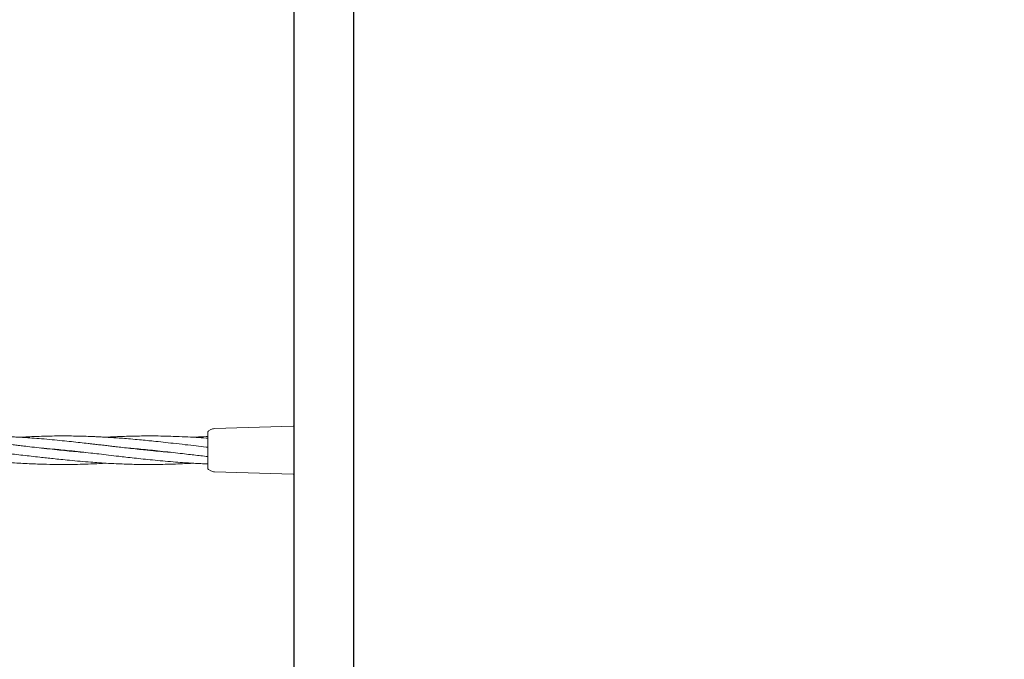
# Model space of a CAD drawing. Units: millimetres. Extents: x 1149 to 9486, y 105 to 6640.
# Drawn here: x 6759 to 7310, y 3823 to 4181 of the extents above; entities that cross this region are included whole.
import ezdxf

# ---------------------------------------------------------------- set-up
doc = ezdxf.new("R2010")
doc.units = ezdxf.units.MM
doc.header["$PDSIZE"] = -1
doc.dimstyles.new('ISO-25', dxfattribs={"dimtxt": 100, "dimasz": 100, "dimexe": 1.25, "dimexo": 0.625, "dimgap": 20, "dimtad": 1, "dimdec": 0, "dimtxsty": 'Standard', "dimblk": 'OBLIQUE', "dimcen": 2.5, "dimadec": 0, "dimazin": 0, "dimtfac": 1, "dimtdec": 0, "dimtmove": 0, "dimatfit": 3, "dimfxl": 1, "dimarcsym": 0})

# ---------------------------------------------------------------- blocks, each defined once
blk = doc.blocks.new('_Oblique')
at = {"color": 0, "linetype": 'ByBlock', "lineweight": -2}
blk.add_line((-0.5, -0.5), (0.5, 0.5), dxfattribs=at)
blk = doc.blocks.new('*D8')
at = {"color": 0, "lineweight": -2, "transparency": 16777216}
for p, q in [((6931.68, 4475.77), (9437.35, 4475.77)), ((9436.1, 3004.81), (9436.1, 4475.77)), ((6931.68, 3004.81), (9437.35, 3004.81))]:
    blk.add_line(p, q, dxfattribs=at)
at = {"layer": 'Defpoints', "color": 0, "transparency": 16777216}
for p in [(6931.05, 4475.77), (9436.1, 4475.77), (6931.05, 3004.81)]:
    blk.add_point(p, dxfattribs=at)
at = {"color": 0, "lineweight": -2, "transparency": 16777216, "xscale": 100, "yscale": 100, "zscale": 100}
for p, rotation in [((9436.1, 4475.77), 90), ((9436.1, 3004.81), 270)]:
    blk.add_blockref('_Oblique', p, dxfattribs=dict(at, rotation=rotation))
at = {"color": 0, "transparency": 16777216, "insert": (9366.1, 3740.29), "char_height": 100, "attachment_point": 5, "rotation": 90}
blk.add_mtext('1471', dxfattribs=at)

msp = doc.modelspace()

# ---------------------------------------------------------------- linework, layer by layer
at = {"color": 7, "linetype": 'Continuous', "lineweight": 30}
for p, q in [((6912.3, 4298.79), (6912.3, 3750.54)), ((6945.8, 3750.54), (6945.8, 4298.79))]:
    msp.add_line(p, q, dxfattribs=at)
at = {"color": 7, "linetype": 'Continuous', "lineweight": 18}
for p, q in [((6911.99, 3953.69), (6867.8, 3952.4)), ((6911.99, 3953.69), (6912.3, 3953.76)), ((6864.05, 3950.21), (6864.08, 3950.47)), ((6864.55, 3951.08), (6865.91, 3951.86)), ((6864.55, 3950.98), (6864.55, 3951.08)), ((6782.08, 3940.29), (6783.05, 3940.39)), ((6784.01, 3940.29), (6783.06, 3940.19)), ((6830.58, 3940.29), (6831.55, 3940.39)), ((6832.51, 3940.29), (6831.55, 3940.19)), ((6864.05, 3940.21), (6864.05, 3940.37)), ((6864.55, 3929.5), (6865.91, 3928.71)), ((6911.99, 3926.89), (6867.8, 3928.18)), ((6911.99, 3926.89), (6912.3, 3926.82))]:
    msp.add_line(p, q, dxfattribs=at)
for points, knots in [([(6795.47, 3939.05), (6794.54, 3939.13), (6791.98, 3939.34), (6787.68, 3939.73), (6782.43, 3940.25), (6776.86, 3940.83), (6771.22, 3941.46), (6765.95, 3942.06), (6761.59, 3942.56), (6758.1, 3942.97), (6755.01, 3943.33), (6751.66, 3943.72), (6747.81, 3944.16), (6743.54, 3944.64), (6739.28, 3945.1), (6733.59, 3945.69), (6726.52, 3946.38), (6717.62, 3947.11), (6708.48, 3947.7), (6699.73, 3948.08), (6692.69, 3948.25), (6687.15, 3948.3), (6682.08, 3948.28), (6676.46, 3948.19), (6670.94, 3948.02), (6666.08, 3947.81), (6663.18, 3947.64), (6661.8, 3947.56)], [0, 0, 0, 0, 0.020872, 0.0575, 0.096447, 0.138589, 0.182525, 0.222963, 0.257054, 0.280201, 0.301443, 0.32636, 0.355476, 0.38777, 0.422262, 0.450939, 0.515606, 0.580941, 0.650638, 0.720755, 0.77717, 0.808734, 0.845046, 0.890918, 0.934949, 0.968911, 1, 1, 1, 1]), ([(6844.06, 3939.04), (6842.41, 3939.18), (6838.97, 3939.47), (6834.35, 3939.91), (6829.93, 3940.35), (6825.66, 3940.8), (6821.04, 3941.31), (6816.61, 3941.81), (6813.1, 3942.22), (6810.18, 3942.55), (6807.47, 3942.87), (6804.5, 3943.22), (6801.7, 3943.54), (6799.29, 3943.82), (6796.36, 3944.16), (6792.56, 3944.58), (6787.67, 3945.11), (6782.42, 3945.66), (6776.84, 3946.2), (6771.2, 3946.7), (6765.93, 3947.1), (6761.58, 3947.4), (6758.09, 3947.61), (6755.01, 3947.77), (6751.66, 3947.93), (6747.82, 3948.08), (6743.54, 3948.2), (6739.29, 3948.27), (6733.59, 3948.31), (6726.52, 3948.24), (6718.23, 3947.99), (6712.81, 3947.69), (6710.31, 3947.55)], [0, 0, 0, 0, 0.036823, 0.077199, 0.103734, 0.135851, 0.173069, 0.207356, 0.235113, 0.251893, 0.272762, 0.295966, 0.31865, 0.33548, 0.350103, 0.384193, 0.420841, 0.459802, 0.50192, 0.545904, 0.586315, 0.620276, 0.643342, 0.664526, 0.689396, 0.718481, 0.750775, 0.785294, 0.813948, 0.878521, 0.943872, 1, 1, 1, 1]), ([(6864.05, 3941.93), (6863.76, 3941.97), (6861.61, 3942.21), (6857.42, 3942.7), (6851.28, 3943.42), (6845.12, 3944.13), (6839.2, 3944.79), (6834.34, 3945.31), (6829.92, 3945.75), (6825.65, 3946.17), (6821.04, 3946.58), (6816.62, 3946.94), (6813.1, 3947.2), (6810.18, 3947.39), (6807.46, 3947.56), (6804.48, 3947.72), (6801.68, 3947.86), (6799.27, 3947.96), (6796.35, 3948.07), (6792.54, 3948.19), (6787.65, 3948.27), (6782.4, 3948.3), (6776.83, 3948.26), (6771.2, 3948.13), (6765.92, 3947.93), (6761.85, 3947.74), (6759.57, 3947.61), (6758.81, 3947.56)], [0, 0, 0, 0, 0.008271, 0.06127, 0.119463, 0.183271, 0.236846, 0.288169, 0.321895, 0.362658, 0.409872, 0.453421, 0.488755, 0.51015, 0.53675, 0.566301, 0.595133, 0.616462, 0.635047, 0.678368, 0.724965, 0.774509, 0.828009, 0.883778, 0.935081, 0.978333, 1, 1, 1, 1]), ([(6864.05, 3947.01), (6863.75, 3947.04), (6861.59, 3947.2), (6857.4, 3947.48), (6851.26, 3947.83), (6845.11, 3948.07), (6839.19, 3948.23), (6834.33, 3948.29), (6829.92, 3948.29), (6825.65, 3948.25), (6821.03, 3948.16), (6816.61, 3948.02), (6813.09, 3947.87), (6810.17, 3947.73), (6808.4, 3947.63), (6807.38, 3947.57), (6807.3, 3947.57)], [0, 0, 0, 0, 0.015908, 0.114075, 0.221727, 0.340009, 0.439467, 0.534581, 0.597014, 0.672624, 0.760276, 0.841039, 0.906533, 0.946261, 0.995644, 1, 1, 1, 1]), ([(6864.05, 3947.97), (6863.75, 3947.96), (6861.58, 3947.87), (6858.83, 3947.75), (6856.39, 3947.59), (6855.8, 3947.56)], [0, 0, 0, 0, 0.110425, 0.785697, 1, 1, 1, 1]), ([(6864.05, 3940.37), (6864.05, 3941.33), (6864.05, 3943.26), (6864.05, 3945.91), (6864.05, 3948.18), (6864.05, 3949.87), (6864.05, 3950.1), (6864.05, 3950.21)], [0, 0, 0, 0, 0.1870577, 0.3738828, 0.5606033, 0.7802198, 1, 1, 1, 1]), ([(6864.55, 3951.03), (6864.44, 3950.96), (6864.23, 3950.84), (6864.13, 3950.59), (6864.08, 3950.47)], [0, 0, 0, 0, 0.5030873, 1, 1, 1, 1]), ([(6867.8, 3952.4), (6867.47, 3952.37), (6866.8, 3952.31), (6866.21, 3952.01), (6865.91, 3951.86)], [0, 0, 0, 0, 0.5, 1, 1, 1, 1]), ([(6673.63, 3941.53), (6674.56, 3941.45), (6677.13, 3941.24), (6681.42, 3940.85), (6686.67, 3940.33), (6692.24, 3939.75), (6697.88, 3939.12), (6703.15, 3938.52), (6707.51, 3938.02), (6711, 3937.61), (6714.09, 3937.25), (6717.44, 3936.86), (6721.29, 3936.42), (6725.56, 3935.94), (6729.82, 3935.48), (6735.51, 3934.88), (6742.58, 3934.2), (6751.48, 3933.47), (6760.62, 3932.88), (6769.37, 3932.5), (6776.41, 3932.33), (6781.95, 3932.28), (6787.02, 3932.3), (6792.64, 3932.39), (6798.16, 3932.56), (6803.02, 3932.77), (6805.92, 3932.94), (6807.3, 3933.02)], [0, 0, 0, 0, 0.020872, 0.0575, 0.096447, 0.138589, 0.182525, 0.222963, 0.257054, 0.280201, 0.301443, 0.32636, 0.355476, 0.38777, 0.422262, 0.450939, 0.515606, 0.580941, 0.650638, 0.720755, 0.77717, 0.808734, 0.845046, 0.890918, 0.934949, 0.968911, 1, 1, 1, 1]), ([(6722.21, 3941.52), (6723.29, 3941.43), (6725.92, 3941.22), (6729.82, 3940.86), (6735.52, 3940.3), (6742.59, 3939.55), (6751.49, 3938.54), (6760.63, 3937.47), (6769.38, 3936.46), (6776.42, 3935.68), (6781.97, 3935.1), (6787.04, 3934.59), (6792.66, 3934.07), (6798.18, 3933.62), (6803.45, 3933.24), (6808.67, 3932.92), (6813.69, 3932.68), (6818.48, 3932.5), (6823.01, 3932.37), (6827.98, 3932.29), (6833.3, 3932.28), (6838.92, 3932.34), (6844.51, 3932.49), (6849.7, 3932.69), (6853.4, 3932.87), (6855.35, 3932.99), (6855.8, 3933.02)], [0, 0, 0, 0, 0.024384, 0.058941, 0.0877, 0.15243, 0.217668, 0.287556, 0.357728, 0.4141, 0.445734, 0.482149, 0.528032, 0.572039, 0.605984, 0.646409, 0.689248, 0.71881, 0.753933, 0.790903, 0.830646, 0.873251, 0.917087, 0.95623, 0.989935, 1, 1, 1, 1]), ([(6770.54, 3941.54), (6772.87, 3941.34), (6776.61, 3941.02), (6781.98, 3940.5), (6787.05, 3939.98), (6792.69, 3939.37), (6798.2, 3938.75), (6803.46, 3938.14), (6808.67, 3937.53), (6813.69, 3936.95), (6818.48, 3936.4), (6823, 3935.89), (6827.98, 3935.35), (6833.3, 3934.81), (6838.92, 3934.28), (6844.52, 3933.79), (6849.71, 3933.4), (6854.23, 3933.1), (6858.32, 3932.87), (6861.52, 3932.71), (6863.44, 3932.63), (6864.05, 3932.61)], [0, 0, 0, 0, 0.074847, 0.120027, 0.172115, 0.237805, 0.300661, 0.349007, 0.406648, 0.467766, 0.510028, 0.560218, 0.612997, 0.669755, 0.73067, 0.793433, 0.849338, 0.89735, 0.938147, 0.980515, 1, 1, 1, 1]), ([(6819.05, 3941.54), (6820.33, 3941.43), (6823.26, 3941.19), (6827.96, 3940.75), (6833.27, 3940.22), (6838.89, 3939.62), (6844.49, 3939), (6849.69, 3938.4), (6854.21, 3937.87), (6858.31, 3937.4), (6861.51, 3937.03), (6863.44, 3936.8), (6864.05, 3936.73)], [0, 0, 0, 0, 0.085865, 0.195375, 0.31322, 0.439753, 0.569944, 0.686229, 0.786363, 0.871373, 0.959522, 1, 1, 1, 1]), ([(6864.05, 3930.37), (6864.05, 3930.45), (6864.05, 3930.61), (6864.05, 3931.9), (6864.05, 3933.95), (6864.05, 3936.8), (6864.05, 3939.08), (6864.05, 3940.21)], [0, 0, 0, 0, 0.186791, 0.373361, 0.560048, 0.779913, 1, 1, 1, 1]), ([(6864.05, 3930.37), (6864.06, 3930.28), (6864.07, 3930.11), (6864.18, 3929.86), (6864.33, 3929.65), (6864.48, 3929.55), (6864.55, 3929.5)], [0, 0, 0, 0, 0.249999, 0.5, 0.750001, 1, 1, 1, 1]), ([(6867.8, 3928.18), (6867.47, 3928.21), (6866.8, 3928.27), (6866.21, 3928.57), (6865.91, 3928.71)], [0, 0, 0, 0, 0.5, 1, 1, 1, 1])]:
    msp.add_open_spline(points, degree=3, knots=knots, dxfattribs=at)

# ---------------------------------------------------------------- dimensions: what is measured, and where the dimension line sits
dim = msp.add_linear_dim(base=(9436.1, 4475.77), p1=(6931.05, 3004.81), p2=(6931.05, 4475.77), angle=90, dimstyle='ISO-25')
dim.commit()
dim.dimension.update_dxf_attribs({"geometry": '*D8', "text_midpoint": (9366.1, 3740.29)})

doc.saveas('drawing.dxf')
